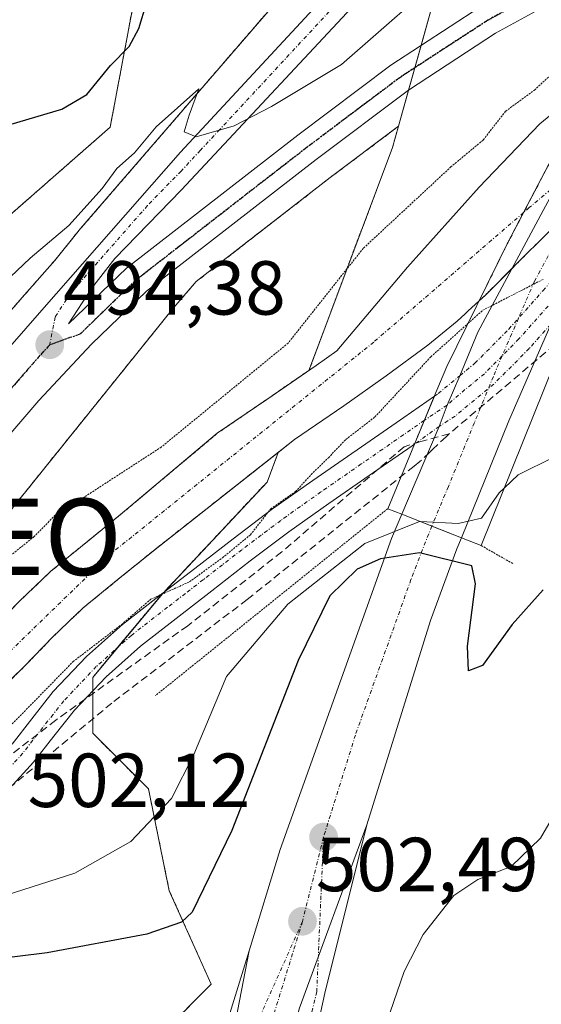
# Model space of a CAD drawing. Units: metres. Extents: x 610488 to 613926, y 4752455 to 4754824.
# Drawn here: x 612851 to 612919, y 4753027 to 4753156 of the extents above; entities that cross this region are included whole.
import ezdxf
from ezdxf.enums import TextEntityAlignment as Align

# ---------------------------------------------------------------- set-up
doc = ezdxf.new("R2010")
doc.units = ezdxf.units.M
doc.header["$MEASUREMENT"] = 0
for name, pattern in [('TRAZO_Y_PUNTO', [1, 0.5, -0.25, 0, -0.25]), ('TRAZOS', [0.75, 0.5, -0.25]), ('TRAZOS2', [0.375, 0.25, -0.125]), ('TRAZOSX2', [1.5, 1, -0.5])]:
    doc.linetypes.add(name, pattern=pattern)
doc.layers.get('0').update_dxf_attribs({"lineweight": 5})
for name, color, linetype, lineweight in [('Arbolado forestal', 92, 'TRAZOS', 0), ('Arbolado forestal CxS', 92, 'Continuous', 0), ('Carretera de calzada única', 19, 'Continuous', 13), ('Carretera de calzada única Cxs', 19, 'Continuous', 13), ('Carretera de calzada única eje', 19, 'TRAZO_Y_PUNTO', 0), ('Carátula', 7, 'Continuous', 5), ('Conducción de agua lineal', 5, 'TRAZOSX2', 0), ('Corriente natural Cxs', 5, 'Continuous', 13), ('Corriente natural eje', 5, 'TRAZO_Y_PUNTO', 0), ('Corriente natural eje oculto', 252, 'TRAZO_Y_PUNTO', 0), ('Corriente natural oculto Cxs', 252, 'Continuous', 13), ('Corriente natural superficial', 5, 'Continuous', 13), ('Corriente natural superficial oculto', 252, 'TRAZO_Y_PUNTO', 13), ('Curva de nivel maestra', 36, 'Continuous', 30), ('Curva de nivel normal', 36, 'Continuous', 0), ('Curva de nivel normal depresión', 36, 'TRAZOS2', 0), ('Núcleo urbano', 19, 'Continuous', 0), ('Núcleo urbano CxS', 19, 'Continuous', 0), ('Pista no pavimentada', 254, 'Continuous', 13), ('Pista no pavimentada Cxs', 254, 'Continuous', 0), ('Pista no pavimentada oculto', 19, 'TRAZO_Y_PUNTO', 0), ('Pista no pavimentada oculto Cxs', 252, 'TRAZO_Y_PUNTO', 0), ('Pista pavimentada eje', 135, 'TRAZO_Y_PUNTO', 0), ('Puente', 1, 'Continuous', 0), ('Puente Cxs', 1, 'Continuous', 13), ('Puente esquema', 1, 'TRAZOS2', 0), ('Punto de cota en terreno', 7, 'Continuous', 0), ('Punto geodésico', 7, 'Continuous', 0), ('Ruta', 19, 'TRAZOS2', 30), ('Rótulo de punto de cota en terreno', 19, 'Continuous', 0), ('Suelo desnudo', 252, 'Continuous', 0), ('Suelo desnudo CxS', 43, 'Continuous', 0)]:
    doc.layers.add(name, color=color, linetype=linetype, lineweight=lineweight)
doc.styles.add('Arial', font='txt', dxfattribs={"height": 0.2})

# ---------------------------------------------------------------- blocks, each defined once
blk = doc.blocks.new('*U151')
at = {"layer": 'Núcleo urbano CxS', "color": 19, "linetype": 'Continuous', "lineweight": 0}
for points in [[(612923.26, 4753146.34, 488.6), (612918.73, 4753142.65, 488.31), (612910.79, 4753134.32, 488.34), (612901.4, 4753123.87, 488.12), (612892.14, 4753112.9, 487.99), (612889.41, 4753110.98, 488.39), (612888.48, 4753110.34, 488.46), (612891.21, 4753117.63, 489.25), (612899.43, 4753139.54, 493.37), (612900.21, 4753142.31, 493.77), (612904.41, 4753157.29, 493.61), (612904.51, 4753157.63, 493.6), (612908.35, 4753162.08, 493.52), (612947.45, 4753197.76, 496.67)], [(612869.29, 4753023.56, 505.72), (612875.68, 4753029.96, 502.94), (612870.19, 4753042.19, 497.91), (612867.46, 4753055.53, 493.28), (612860.16, 4753062.83, 490.38), (612860.16, 4753070.14, 490.18), (612869.29, 4753081.1, 489.45), (612882.99, 4753095.71, 488.6), (612884.45, 4753099.6, 487.79), (612886.58, 4753101.28, 487.83), (612893.06, 4753105.72, 488.42), (612898.6, 4753109.61, 488.57), (612904.06, 4753113.63, 488.96), (612907.9, 4753116.79, 489.27), (612908.95, 4753117.76, 489.29), (612909.29, 4753118.08, 489.31), (612910.78, 4753119.46, 489.44), (612911.55, 4753120.17, 489.47), (612915.69, 4753124.29, 489.02), (612919.81, 4753128.41, 489.03)]]:
    blk.add_polyline3d(points, dxfattribs=at)
blk = doc.blocks.new('*U157')
at = {"layer": 'Arbolado forestal CxS', "color": 92, "linetype": 'Continuous', "lineweight": 0}
blk.add_polyline3d([(612826.81, 4753061.36, 488.03), (612822.9, 4753059.11, 490.81), (612831.59, 4753069.9, 488.73), (612870.77, 4753118.56, 493.79), (612873.71, 4753121.97, 493.95), (612891.26, 4753135.59, 494.02), (612900.21, 4753142.31, 493.77), (612899.43, 4753139.54, 493.37), (612891.21, 4753117.63, 489.25), (612888.48, 4753110.34, 488.46), (612882.96, 4753106.55, 488.53), (612876.48, 4753102.1, 488.48), (612864.08, 4753091.69, 487.81), (612859.48, 4753087.95, 487.83), (612854.68, 4753084.04, 487.84), (612850.43, 4753079.99, 487.77), (612846.61, 4753076.02, 487.62), (612843.59, 4753073.11, 487.59), (612840.59, 4753070.46, 487.63), (612836.29, 4753067.38, 487.49), (612831.56, 4753064.37, 487.44), (612826.81, 4753061.36, 488.03)], close=True, dxfattribs=at)
blk.add_polyline3d([(612847.92, 4753068.41, 488.02), (612851.14, 4753071.5, 488.14), (612854.95, 4753075.46, 488.61), (612858.91, 4753079.24, 488.61), (612863.51, 4753082.99, 487.89), (612868.11, 4753086.73, 487.87), (612884.45, 4753099.6, 487.79), (612882.99, 4753095.71, 488.6), (612869.29, 4753081.1, 489.45), (612860.16, 4753070.14, 490.18), (612860.16, 4753062.83, 490.38), (612867.46, 4753055.53, 493.28), (612870.19, 4753042.19, 497.91), (612875.68, 4753029.96, 502.94), (612869.29, 4753023.56, 505.72)], dxfattribs=at)
blk = doc.blocks.new('*U213')
at = {"layer": 'Curva de nivel normal', "color": 36, "linetype": 'Continuous', "lineweight": 0}
blk.add_polyline3d([(612922.06, 4753054.62, 505), (612918.82, 4753049.08, 505), (612914.96, 4753045.36, 505), (612910.62, 4753043.68, 505), (612907.48, 4753041.58, 505), (612903.45, 4753036.46, 505), (612900.96, 4753031.62, 505), (612893.6, 4753010.17, 505)], dxfattribs=at)
blk = doc.blocks.new('5PATER')
at = {"layer": 'Carátula', "linetype": 'Continuous', "lineweight": 5}
h = blk.add_hatch(color=250, dxfattribs=at)
edge = h.paths.add_edge_path()
edge.add_ellipse((0, 0.01), major_axis=(-1.33, -1.34), ratio=0.999422, start_angle=0, end_angle=360)
blk = doc.blocks.new('5PGEO')
blk.add_text('5PGEO', height=10).set_placement((0, 0), align=Align.MIDDLE_CENTER)

msp = doc.modelspace()

# ---------------------------------------------------------------- linework, layer by layer
at = {"layer": 'Arbolado forestal', "color": 92, "linetype": 'TRAZOS', "lineweight": 0}
for points in [[(612762.63, 4753053.78, 494.37), (612780.94, 4753082.62, 499.82), (612787.19, 4753107.58, 511.17), (612794.18, 4753116.19, 512.11), (612806.2, 4753131.01, 512.78), (612848.2, 4753129.71, 496.73), (612862.45, 4753142.2, 497.8), (612866.29, 4753162.64, 501.29), (612847.23, 4753183.68, 509.59), (612815.99, 4753208.17, 525.13), (612798.63, 4753236.24, 540.11), (612807.6, 4753276.53, 548.11), (612821.06, 4753315.68, 553.28)], [(612762.63, 4753053.78, 494.37), (612780.94, 4753082.62, 499.82), (612787.19, 4753107.58, 511.17), (612794.18, 4753116.19, 512.11), (612806.2, 4753131.01, 512.78), (612848.2, 4753129.71, 496.73), (612862.45, 4753142.2, 497.8), (612866.29, 4753162.64, 501.29), (612847.23, 4753183.68, 509.59), (612815.99, 4753208.17, 525.13), (612798.63, 4753236.24, 540.11), (612807.6, 4753276.53, 548.11), (612821.06, 4753315.68, 553.28)], [(612896.55, 4753172.9, 497.35), (612858.57, 4753128.92, 495.08), (612858.39, 4753128.71, 495.07), (612855.2, 4753124.74, 494.75), (612851.22, 4753120.22, 494.37), (612837.43, 4753104.44, 493.98), (612837.41, 4753104.42, 493.98), (612835.45, 4753102.17, 493.92), (612835.38, 4753102.08, 493.92), (612815.43, 4753076.84, 493.74), (612815.31, 4753076.68, 493.75), (612808.4, 4753066.63, 493.78), (612808.32, 4753066.52, 493.77), (612805.49, 4753063, 493.57), (612805.37, 4753062.85, 493.56), (612805.19, 4753062.59, 493.56), (612805.07, 4753062.42, 493.55), (612804.79, 4753061.98, 493.54), (612804.69, 4753061.8, 493.54), (612800.62, 4753054.31, 493.44), (612798.08, 4753049.61, 493.27)], [(612822.9, 4753059.11, 490.81), (612831.59, 4753069.9, 488.73), (612870.77, 4753118.56, 493.79), (612873.71, 4753121.97, 493.95), (612891.26, 4753135.59, 494.02), (612900.21, 4753142.31, 493.77)], [(612900.21, 4753142.31, 493.77), (612899.43, 4753139.54, 493.37), (612891.21, 4753117.63, 489.25), (612888.48, 4753110.34, 488.46)], [(612888.48, 4753110.34, 488.46), (612882.96, 4753106.55, 488.53), (612876.48, 4753102.1, 488.48), (612864.08, 4753091.69, 487.81), (612859.48, 4753087.95, 487.83), (612854.68, 4753084.04, 487.84), (612850.43, 4753079.99, 487.77), (612846.61, 4753076.02, 487.62), (612843.59, 4753073.11, 487.59), (612840.59, 4753070.46, 487.63), (612836.29, 4753067.38, 487.49), (612831.56, 4753064.37, 487.44), (612826.81, 4753061.36, 488.03), (612822.9, 4753059.11, 490.81)], [(612815.99, 4753049.08, 490.69), (612816.13, 4753049.13, 490.64), (612816.17, 4753049.15, 490.63), (612820.69, 4753050.92, 487.83), (612825.12, 4753053.01, 487.3), (612830.12, 4753055.89, 487.59), (612834.99, 4753058.97, 487.46), (612839.88, 4753062.08, 487.73), (612844.58, 4753065.45, 488.18), (612847.92, 4753068.41, 488.02), (612851.14, 4753071.5, 488.14), (612854.95, 4753075.46, 488.61), (612858.91, 4753079.24, 488.61), (612863.51, 4753082.99, 487.89), (612868.11, 4753086.73, 487.87), (612884.45, 4753099.6, 487.79)], [(612869.29, 4753023.56, 505.72), (612875.68, 4753029.96, 502.94), (612870.19, 4753042.19, 497.91), (612867.46, 4753055.53, 493.28), (612860.16, 4753062.83, 490.38), (612860.16, 4753068.38, 490.25), (612860.16, 4753070.14, 490.18), (612863.37, 4753073.99, 490.21), (612869.29, 4753081.1, 489.45), (612869.42, 4753081.23, 489.43), (612882.99, 4753095.71, 488.6), (612884.45, 4753099.6, 487.79)]]:
    msp.add_polyline3d(points, dxfattribs=at)
at = {"layer": 'Arbolado forestal CxS', "color": 92, "linetype": 'Continuous', "lineweight": 0}
for points in [[(612798.63, 4753236.24, 540.11), (612815.99, 4753208.17, 525.13), (612847.23, 4753183.68, 509.59), (612866.29, 4753162.64, 501.29), (612862.45, 4753142.2, 497.8), (612848.2, 4753129.71, 496.73), (612806.2, 4753131.01, 512.78), (612794.18, 4753116.19, 512.11), (612787.2, 4753107.58, 511.17), (612780.94, 4753082.62, 499.82), (612762.63, 4753053.78, 494.37), (612756.46, 4753060.03, 496.89), (612750.45, 4753074.03, 502.55), (612749.77, 4753084.58, 508.32), (612750.23, 4753117.65, 521.61), (612749.61, 4753120.15, 522.21), (612745.07, 4753136.68, 526.6), (612743.31, 4753143.09, 528.66), (612739.72, 4753152.66, 533.27), (612730.79, 4753156.5, 535.88), (612717.55, 4753157.36, 536.4)], [(612787.2, 4753107.58, 511.17), (612794.18, 4753116.19, 512.11), (612806.2, 4753131.01, 512.78), (612848.2, 4753129.71, 496.73), (612862.45, 4753142.2, 497.8), (612866.29, 4753162.64, 501.29), (612847.23, 4753183.68, 509.59), (612815.99, 4753208.17, 525.13), (612798.63, 4753236.24, 540.11)], [(612896.55, 4753172.9, 497.35), (612858.57, 4753128.92, 495.08), (612858.39, 4753128.7, 495.07), (612855.2, 4753124.74, 494.75), (612851.22, 4753120.22, 494.37), (612837.43, 4753104.44, 493.98)]]:
    msp.add_polyline3d(points, dxfattribs=at)
at = {"layer": 'Carretera de calzada única', "color": 19, "linetype": 'Continuous', "lineweight": 13}
for points in [[(612839.69, 4753102.47, 494.13), (612853.48, 4753118.24, 494.38), (612871.66, 4753138.92, 494.9), (612900.32, 4753169.84, 495.83), (612913.26, 4753182.68, 496.03), (612924.1, 4753193.02, 496.24), (612945.33, 4753212.34, 497.02), (612954.69, 4753220.41, 497.49), (612970.17, 4753233.06, 498.15), (613009.83, 4753263.93, 498.8), (613042.82, 4753288.14, 499.43), (613056.35, 4753297.99, 499.65)], [(613025.66, 4753271.07, 498.98), (612991, 4753245.26, 498.4), (612979.19, 4753236, 498.04), (612971.17, 4753229.29, 497.81), (612955.78, 4753216.56, 497.29), (612932.39, 4753195.47, 496.47), (612915.35, 4753179.58, 496), (612897.14, 4753161.18, 495.43), (612871.8, 4753133.97, 494.73), (612863.05, 4753124.99, 494.58), (612860, 4753121.05, 494.51), (612857, 4753116.43, 494.43), (612864.57, 4753123.74, 494.55), (612887.01, 4753141.15, 494.8), (612899.21, 4753150.32, 494.11), (612910.87, 4753157.92, 492.37), (612919.78, 4753162.85, 491.38), (612926.1, 4753165.67, 490.95), (612932.8, 4753168.5, 490.64), (612936.28, 4753169.58, 490.51), (612938.01, 4753169.89, 490.47)], [(612935.12, 4753165.04, 490.44), (612934.19, 4753164.74, 490.46), (612927.69, 4753162, 490.71), (612921.57, 4753159.27, 491.14), (612912.94, 4753154.49, 492.18), (612901.51, 4753147.04, 493.81), (612889.44, 4753137.97, 494.59), (612867.19, 4753120.71, 494.36), (612859.98, 4753113.76, 494.21), (612853.1, 4753106.42, 494), (612847.28, 4753099.66, 493.97), (612845.48, 4753097.38, 493.94)], [(612908.24, 4753109.64, 490.4), (612910.6, 4753115.36, 489.99), (612920.42, 4753133.64, 488.66), (612930.67, 4753152.56, 489.96), (612939, 4753166.01, 490.34)], [(612920.15, 4753116.37, 490.54), (612914.69, 4753103.72, 491.95)], [(612905.56, 4753103.01, 490.61), (612906.58, 4753105.8, 490.47), (612908.24, 4753109.64, 490.4)], [(612900.64, 4753091.51, 494.23), (612905.56, 4753103.01, 490.61)], [(612914.69, 4753103.72, 491.95), (612908.46, 4753088.42, 497.56)], [(612880.64, 4753034.33, 502.78), (612884.73, 4753047.59, 502.12), (612899.3, 4753088.34, 497.03), (612900.64, 4753091.51, 494.23)], [(612900.64, 4753091.51, 494.23), (612904.57, 4753089.96, 497.02), (612908.46, 4753088.42, 497.56)], [(612900.64, 4753091.51, 494.23), (612904.57, 4753089.96, 497.02), (612908.46, 4753088.42, 497.56)], [(612908.46, 4753088.42, 497.56), (612907.87, 4753086.97, 498.63), (612904.42, 4753077.59, 500.78), (612896.07, 4753050.84, 501.76)], [(612873.12, 4752934.13, 505.75), (612875.19, 4752957.47, 505), (612877.35, 4752976.66, 504.39), (612882.19, 4753003.75, 503.45), (612887.21, 4753026.71, 502.68), (612896.07, 4753050.84, 501.76)], [(612873.12, 4752934.13, 505.75), (612875.19, 4752957.47, 505), (612877.35, 4752976.66, 504.39), (612882.19, 4753003.75, 503.45), (612887.21, 4753026.71, 502.68), (612896.07, 4753050.84, 501.76)], [(612896.07, 4753050.84, 501.76), (612890.55, 4753028.8, 502.41), (612886.23, 4753008.97, 503.12)], [(612889.64, 4752710.26, 504.76), (612891.35, 4752712.75, 504.96), (612891.92, 4752716.8, 504.98), (612891.78, 4752722.24, 504.95), (612891.26, 4752724.96, 504.85), (612888.73, 4752733.34, 504.74), (612878.57, 4752762.5, 505.1), (612874.55, 4752776.93, 505.87), (612867.03, 4752808.13, 508.07), (612865.14, 4752818.56, 508.47), (612863.48, 4752830.94, 508.97), (612862.17, 4752842.33, 509.06), (612861.35, 4752850.41, 508.97), (612860.78, 4752859.73, 508.88), (612860.32, 4752872.21, 508.72), (612859.71, 4752900.02, 507.63), (612859.98, 4752909.09, 507.39), (612861.76, 4752936.29, 506.27), (612865.67, 4752973.05, 505.26), (612866.71, 4752980.47, 504.84), (612868.01, 4752987.85, 504.52), (612870.48, 4752999.88, 504.32), (612873.57, 4753011.42, 503.83), (612880.64, 4753034.33, 502.78)], [(612880.64, 4753034.33, 502.78), (612872.5, 4752992.09, 504.26), (612867.3, 4752957.47, 505.44)], [(612880.64, 4753034.33, 502.78), (612872.5, 4752992.09, 504.26), (612867.3, 4752957.47, 505.44)]]:
    msp.add_polyline3d(points, dxfattribs=at)
at = {"layer": 'Carretera de calzada única Cxs', "color": 19, "linetype": 'Continuous', "lineweight": 13}
for points in [[(612932.39, 4753195.47, 496.47), (612915.35, 4753179.58, 496), (612897.14, 4753161.18, 495.43), (612871.8, 4753133.97, 494.73), (612863.05, 4753124.99, 494.58), (612860, 4753121.05, 494.51), (612857, 4753116.43, 494.43), (612864.57, 4753123.74, 494.55), (612887.01, 4753141.15, 494.8), (612899.21, 4753150.32, 494.11), (612910.87, 4753157.92, 492.37), (612919.78, 4753162.85, 491.38)], [(612921.57, 4753159.27, 491.14), (612912.94, 4753154.49, 492.18), (612901.51, 4753147.04, 493.81), (612889.44, 4753137.97, 494.59), (612867.19, 4753120.71, 494.36), (612859.98, 4753113.76, 494.21), (612853.1, 4753106.42, 494), (612847.28, 4753099.66, 493.97), (612845.48, 4753097.38, 493.94), (612842.53, 4753099.98, 494.19), (612839.69, 4753102.47, 494.13), (612853.48, 4753118.24, 494.38), (612871.66, 4753138.92, 494.9), (612900.32, 4753169.84, 495.83), (612913.26, 4753182.68, 496.03), (612924.1, 4753193.02, 496.24)], [(612872.5, 4752992.09, 504.26), (612880.64, 4753034.33, 502.78), (612884.73, 4753047.59, 502.12), (612899.3, 4753088.34, 497.03), (612900.64, 4753091.51, 494.23), (612908.46, 4753088.42, 497.56), (612908.46, 4753088.42, 497.56), (612907.87, 4753086.97, 498.63), (612904.42, 4753077.59, 500.78), (612896.07, 4753050.84, 501.76), (612887.21, 4753026.71, 502.68)], [(612887.21, 4753026.71, 502.68), (612896.07, 4753050.84, 501.76), (612890.55, 4753028.8, 502.41), (612886.23, 4753008.97, 503.12)], [(612873.57, 4753011.42, 503.83), (612880.64, 4753034.33, 502.78), (612872.5, 4752992.09, 504.26)]]:
    msp.add_polyline3d(points, dxfattribs=at)
msp.add_polyline3d([(612914.69, 4753103.72, 491.95), (612908.46, 4753088.42, 497.56), (612900.64, 4753091.51, 494.23), (612905.56, 4753103.01, 490.61), (612906.58, 4753105.8, 490.47), (612908.24, 4753109.64, 490.4), (612910.6, 4753115.36, 489.99), (612920.42, 4753133.64, 488.66), (612930.67, 4753152.56, 489.96), (612939, 4753166.01, 490.34), (612941.8, 4753170.56, 490.46), (612944.37, 4753174.68, 491.03), (612948.6, 4753180.96, 495.14), (612953.3, 4753175.89, 494.19), (612950.41, 4753171.6, 491.28), (612950.03, 4753171.02, 491.13), (612947.75, 4753167.32, 490.48), (612936.5, 4753149.13, 489.77), (612930.01, 4753137.57, 490.12), (612925.46, 4753128.68, 490.13), (612924.76, 4753127.06, 490.09), (612922.74, 4753122.19, 490.21), (612920.15, 4753116.37, 490.54), (612914.69, 4753103.72, 491.95)], close=True, dxfattribs=at)
at = {"layer": 'Carretera de calzada única eje', "color": 19, "linetype": 'TRAZO_Y_PUNTO', "lineweight": 0}
for points in [[(612923.98, 4753190.27, 496.25), (612918.57, 4753185.1, 496.11), (612914.3, 4753181.13, 496.03), (612909.76, 4753176.52, 495.9), (612903.28, 4753170.1, 495.73), (612898.73, 4753165.51, 495.59), (612891.14, 4753157.34, 495.35), (612876.8, 4753141.89, 494.98), (612874.26, 4753139.17, 494.89), (612871.73, 4753136.43, 494.82), (612867.35, 4753131.94, 494.73), (612858.26, 4753121.6, 494.53), (612856.73, 4753119.64, 494.51), (612855.23, 4753117.33, 494.43), (612854.53, 4753113.69, 494.38)], [(612950.94, 4753178.43, 496.93), (612949.51, 4753176.29, 493.76), (612947.3, 4753173, 491.18), (612946.04, 4753171.08, 490.79), (612944.65, 4753168.72, 490.5), (612943.36, 4753166.72, 490.36), (612941.3, 4753163.3, 490.02), (612935.67, 4753154.21, 489.59), (612933.58, 4753150.84, 489.72), (612930.35, 4753145.06, 489.43), (612925.21, 4753135.59, 489.33), (612922.94, 4753131.16, 489.32), (612918.03, 4753122.01, 489.64), (612915.94, 4753117.18, 490.2), (612913.79, 4753112.23, 490.62), (612912.64, 4753109.54, 490.82), (612910.16, 4753103.5, 491.44), (612906.75, 4753095.13, 493.48), (612904.57, 4753089.96, 497.02)], [(612936.62, 4753167.65, 490.48), (612933.5, 4753166.61, 490.55), (612930.14, 4753165.19, 490.65), (612926.89, 4753163.83, 490.84), (612923.82, 4753162.47, 491.06), (612920.67, 4753161.07, 491.28), (612916.23, 4753158.59, 491.68), (612911.91, 4753156.19, 492.28), (612906.07, 4753152.4, 493.12), (612900.37, 4753148.68, 493.95), (612888.23, 4753139.56, 494.73), (612879.83, 4753133.05, 494.58), (612877.01, 4753130.85, 494.56), (612871.44, 4753126.54, 494.52), (612865.89, 4753122.22, 494.48), (612863.98, 4753120.4, 494.44), (612860.39, 4753116.93, 494.37), (612858.48, 4753115.09, 494.34), (612854.53, 4753113.69, 494.38)], [(612854.53, 4753113.69, 494.38), (612853.28, 4753112.33, 494.32), (612845.42, 4753103.32, 494.23), (612842.53, 4753099.98, 494.19)], [(612904.57, 4753089.96, 497.02), (612901.85, 4753082.96, 500.98), (612894.57, 4753062.59, 501.64), (612890.39, 4753049.21, 502.11)], [(612890.39, 4753049.21, 502.11), (612889.51, 4753028.97, 502.48), (612885.23, 4753011.71, 503.13)], [(612890.39, 4753049.21, 502.11), (612887.64, 4753038.18, 502.52)], [(612887.64, 4753038.18, 502.52), (612873.94, 4753007.59, 503.83)], [(612887.64, 4753038.18, 502.52), (612882.07, 4753020.1, 503.13)]]:
    msp.add_polyline3d(points, dxfattribs=at)
at = {"layer": 'Conducción de agua lineal', "color": 5, "linetype": 'TRAZOSX2', "lineweight": 0}
for points in [[(613025.97, 4753212.44, 492.17), (613002.19, 4753182.82, 491.01), (612999.95, 4753180.03, 490.78), (612976.36, 4753155.37, 490.89), (612942.42, 4753132.09, 491.36), (612906.87, 4753102.05, 490.98)], [(612906.87, 4753102.05, 490.98), (612903.12, 4753101.03, 490.62), (612901.56, 4753100.53, 490.41), (612900.95, 4753100.33, 490.37)], [(612906.87, 4753102.05, 490.98), (612906.46, 4753101.66, 490.96), (612904.72, 4753100.02, 491), (612904.31, 4753099.63, 490.97), (612903.03, 4753098.42, 490.84)], [(612900.95, 4753100.33, 490.37), (612884.95, 4753086.58, 490.51), (612872.62, 4753076.91, 490.46), (612855.33, 4753064.55, 490.22), (612840.12, 4753052.8, 490.01), (612822.76, 4753040.08, 491.5), (612802.25, 4753028, 492.52)], [(612903.03, 4753098.42, 490.84), (612902.27, 4753097.81, 490.88), (612880.4, 4753080.35, 490.64), (612862.67, 4753066.77, 490.39), (612845.53, 4753052.61, 490.53), (612837.02, 4753046.78, 491.22), (612823.66, 4753037.78, 492.79), (612818.48, 4753035.34, 492.45), (612809.37, 4753029.56, 492.2), (612802.92, 4753025.67, 492.4)]]:
    msp.add_polyline3d(points, dxfattribs=at)
at = {"layer": 'Corriente natural Cxs', "color": 5, "linetype": 'Continuous', "lineweight": 13}
for points in [[(612925.62, 4753148.27, 488.67), (612916.61, 4753131.02, 488.42), (612914.46, 4753126.9, 488.59), (612910.78, 4753119.46, 489.44), (612910.78, 4753119.46, 489.44), (612909.29, 4753118.08, 489.31), (612908.95, 4753117.76, 489.29), (612907.9, 4753116.79, 489.27), (612904.06, 4753113.63, 488.96), (612898.6, 4753109.61, 488.57), (612893.06, 4753105.72, 488.42), (612886.58, 4753101.28, 487.83), (612868.11, 4753086.73, 487.87), (612863.51, 4753082.99, 487.89), (612858.91, 4753079.24, 488.61), (612854.95, 4753075.46, 488.61), (612851.14, 4753071.5, 488.14), (612847.92, 4753068.41, 488.02)], [(612850.43, 4753079.99, 487.77), (612854.68, 4753084.04, 487.84), (612859.48, 4753087.95, 487.83), (612864.08, 4753091.69, 487.81), (612876.48, 4753102.1, 488.48), (612882.96, 4753106.55, 488.53), (612889.41, 4753110.98, 488.39), (612892.14, 4753112.9, 487.99), (612901.4, 4753123.87, 488.12), (612910.79, 4753134.32, 488.34), (612918.73, 4753142.65, 488.31), (612923.26, 4753146.34, 488.6)]]:
    msp.add_polyline3d(points, dxfattribs=at)
at = {"layer": 'Corriente natural eje', "color": 5, "linetype": 'TRAZO_Y_PUNTO', "lineweight": 0}
msp.add_polyline3d([(612916.61, 4753131.02, 488.42), (612896.97, 4753114.05, 487.93), (612862.28, 4753086.12, 487.6), (612841.59, 4753066.03, 487.54), (612819.14, 4753053.73, 490.01)], dxfattribs=at)
at = {"layer": 'Corriente natural eje oculto', "color": 252, "linetype": 'TRAZO_Y_PUNTO', "lineweight": 0}
msp.add_polyline3d([(612939.21, 4753148.88, 489.61), (612935.26, 4753146.8, 489.96), (612917.35, 4753131.66, 488.48), (612916.61, 4753131.02, 488.42)], dxfattribs=at)
at = {"layer": 'Corriente natural oculto Cxs', "color": 252, "linetype": 'Continuous', "lineweight": 13}
msp.add_polyline3d([(612935.21, 4753141.63, 490.5), (612932.09, 4753139.36, 490.35), (612931.1, 4753138.64, 490.3), (612925.34, 4753133.64, 489.58), (612919.81, 4753128.41, 489.03), (612915.69, 4753124.29, 489.02), (612911.55, 4753120.17, 489.47), (612910.78, 4753119.46, 489.44), (612914.46, 4753126.9, 488.59), (612916.61, 4753131.02, 488.42), (612925.62, 4753148.27, 488.67), (612931.02, 4753150.38, 489.68), (612942.75, 4753154.96, 488.59), (612939.21, 4753148.88, 489.61), (612936.41, 4753144.09, 490.48), (612935.21, 4753141.63, 490.5)], close=True, dxfattribs=at)
at = {"layer": 'Corriente natural superficial', "color": 5, "linetype": 'Continuous', "lineweight": 13}
for points in [[(612822.46, 4753058.85, 491.09), (612826.81, 4753061.36, 488.03), (612831.56, 4753064.37, 487.44), (612836.29, 4753067.38, 487.49), (612840.59, 4753070.46, 487.63), (612843.59, 4753073.11, 487.59), (612846.61, 4753076.02, 487.62), (612850.43, 4753079.99, 487.77), (612854.68, 4753084.04, 487.84), (612859.48, 4753087.95, 487.83), (612864.08, 4753091.69, 487.81), (612876.48, 4753102.1, 488.48), (612882.96, 4753106.55, 488.53), (612889.41, 4753110.98, 488.39), (612892.14, 4753112.9, 487.99), (612901.4, 4753123.87, 488.12), (612910.79, 4753134.32, 488.34), (612918.73, 4753142.65, 488.31), (612923.26, 4753146.34, 488.6), (612923.32, 4753146.4, 488.61), (612925.62, 4753148.27, 488.67)], [(612925.62, 4753148.27, 488.67), (612916.61, 4753131.02, 488.42), (612914.46, 4753126.9, 488.59), (612910.78, 4753119.46, 489.44)], [(612910.78, 4753119.46, 489.44), (612909.29, 4753118.08, 489.31), (612908.95, 4753117.76, 489.29), (612907.9, 4753116.79, 489.27), (612904.06, 4753113.63, 488.96), (612898.6, 4753109.61, 488.57), (612893.06, 4753105.72, 488.42), (612886.58, 4753101.28, 487.83), (612868.11, 4753086.73, 487.87), (612863.51, 4753082.99, 487.89), (612858.91, 4753079.24, 488.61), (612854.95, 4753075.46, 488.61), (612851.14, 4753071.5, 488.14), (612847.92, 4753068.41, 488.02), (612844.58, 4753065.45, 488.18), (612839.88, 4753062.08, 487.73), (612834.99, 4753058.97, 487.46), (612830.12, 4753055.89, 487.59), (612825.12, 4753053.01, 487.3), (612820.69, 4753050.92, 487.83), (612816.17, 4753049.15, 490.63)]]:
    msp.add_polyline3d(points, dxfattribs=at)
at = {"layer": 'Corriente natural superficial oculto', "color": 252, "linetype": 'TRAZO_Y_PUNTO', "lineweight": 13}
for points in [[(612925.62, 4753148.27, 488.67), (612916.61, 4753131.02, 488.42), (612914.46, 4753126.9, 488.59), (612910.78, 4753119.46, 489.44)], [(612935.21, 4753141.63, 490.5), (612932.09, 4753139.36, 490.35), (612931.1, 4753138.64, 490.3), (612925.34, 4753133.64, 489.58), (612919.81, 4753128.41, 489.03), (612915.69, 4753124.29, 489.02), (612911.55, 4753120.17, 489.47), (612910.78, 4753119.46, 489.44)]]:
    msp.add_polyline3d(points, dxfattribs=at)
at = {"layer": 'Curva de nivel maestra', "color": 36, "linetype": 'Continuous', "lineweight": 30}
for points in [[(612783.9, 4753084.46, 500), (612789.45, 4753087.47, 500), (612795.54, 4753091.62, 500), (612802.15, 4753095.54, 500), (612808.94, 4753101.65, 500), (612816.02, 4753109.8, 500), (612826.37, 4753122.92, 500), (612834.02, 4753130.79, 500), (612839.04, 4753136.48, 500), (612843.48, 4753139.91, 500), (612849.47, 4753142.59, 500), (612856.1, 4753144.56, 500), (612859.39, 4753146.49, 500), (612862.5, 4753150.29, 500), (612864.92, 4753152.77, 500), (612866.21, 4753155.1, 500), (612867.21, 4753158.44, 500)], [(612919.18, 4753081.6, 500), (612915.09, 4753077.08, 500), (612911.22, 4753071.69, 500), (612909.38, 4753071, 500), (612909.26, 4753074.22, 500), (612910.3, 4753082.4, 500), (612909.82, 4753084.76, 500), (612902.95, 4753086.44, 500), (612897.85, 4753085.68, 500), (612894.78, 4753084.33, 500), (612891.23, 4753080.8, 500), (612887.06, 4753072.37, 500), (612878.39, 4753050.1, 500), (612873.18, 4753039.39, 500), (612871.81, 4753038.1, 500), (612867.27, 4753036.51, 500), (612854.18, 4753034.06, 500), (612843.54, 4753032.74, 500), (612836.38, 4753031.09, 500), (612833.25, 4753028.78, 500), (612831.8, 4753024.99, 500)]]:
    msp.add_polyline3d(points, dxfattribs=at)
at = {"layer": 'Curva de nivel normal', "color": 36, "linetype": 'Continuous', "lineweight": 0}
for points in [[(612907.66, 4753163.44, 495), (612892.76, 4753150.41, 495), (612883.6, 4753144.9, 495), (612878.7, 4753142.39, 495), (612873.72, 4753140.93, 495), (612872.12, 4753141.58, 495), (612872.79, 4753143.75, 495), (612874.04, 4753147.23, 495), (612868.46, 4753142.23, 495), (612865.63, 4753138.84, 495), (612863.33, 4753136.77, 495), (612861.39, 4753134.16, 495), (612857.01, 4753129.34, 495), (612851.98, 4753125.04, 495), (612848.52, 4753121.75, 495)], [(612914.1, 4753094.95, 495), (612915.88, 4753096.65, 495), (612920.66, 4753099.04, 495)], [(612903.09, 4753090.54, 495), (612908.02, 4753090.27, 495), (612911.1, 4753090.97, 495), (612913.4, 4753094.29, 495), (612914.1, 4753094.95, 495)], [(612817.3, 4753026.77, 495), (612820.26, 4753031.24, 495), (612827.1, 4753036.92, 495), (612834.15, 4753039.74, 495), (612839.4, 4753039.9, 495), (612846.48, 4753040.88, 495), (612857.82, 4753044.5, 495), (612865.15, 4753048.65, 495), (612870.47, 4753054.27, 495), (612873.41, 4753060.05, 495), (612877.69, 4753070.25, 495), (612885.7, 4753079.72, 495), (612895.8, 4753087.65, 495), (612902.95, 4753090.55, 495), (612903.09, 4753090.54, 495)]]:
    msp.add_polyline3d(points, dxfattribs=at)
at = {"layer": 'Curva de nivel normal depresión', "color": 36, "linetype": 'TRAZOS2', "lineweight": 0}
for points in [[(612921.48, 4753150.3, 490), (612918.09, 4753147.1, 490), (612914.24, 4753144.28, 490), (612911.29, 4753140.5, 490), (612907.09, 4753137, 490), (612895.59, 4753126.32, 490), (612885.76, 4753113.92, 490), (612869.14, 4753100.3, 490), (612858.58, 4753093.44, 490), (612855.23, 4753091.38, 490), (612852.49, 4753088.59, 490), (612848.27, 4753085.18, 490)], [(612846.19, 4753060.55, 490), (612857.59, 4753072.2, 490), (612863.91, 4753077.04, 490), (612867.76, 4753080.36, 490), (612872.84, 4753082.66, 490), (612877.15, 4753085.79, 490), (612880.82, 4753088.81, 490), (612883.48, 4753092.22, 490), (612886.73, 4753094.47, 490), (612888.78, 4753096.7, 490), (612891.03, 4753098.9, 490), (612893.32, 4753101.3, 490), (612897.12, 4753104.24, 490), (612904.46, 4753112.13, 490), (612909.3, 4753116.47, 490), (612909.31, 4753116.48, 490), (612909.31, 4753116.48, 490), (612909.31, 4753116.48, 490), (612911.25, 4753118.22, 490), (612919.15, 4753122.26, 490)]]:
    msp.add_polyline3d(points, dxfattribs=at)
at = {"layer": 'Núcleo urbano', "color": 19, "linetype": 'Continuous', "lineweight": 0}
for points in [[(612900.21, 4753142.31, 493.77), (612901.54, 4753147.06, 493.8), (612902.36, 4753149.98, 493.65), (612903.18, 4753152.91, 493.46), (612904.41, 4753157.29, 493.61), (612904.51, 4753157.64, 493.6), (612908.35, 4753162.08, 493.52), (612947.45, 4753197.76, 496.67)], [(612896.55, 4753172.9, 497.35), (612858.57, 4753128.92, 495.08), (612858.39, 4753128.71, 495.07), (612855.2, 4753124.74, 494.75), (612851.22, 4753120.22, 494.37), (612837.43, 4753104.44, 493.98), (612837.41, 4753104.42, 493.98), (612835.45, 4753102.17, 493.92), (612835.38, 4753102.08, 493.92), (612815.43, 4753076.84, 493.74), (612815.31, 4753076.68, 493.75), (612808.4, 4753066.63, 493.78), (612808.32, 4753066.52, 493.77), (612805.49, 4753063, 493.57), (612805.37, 4753062.85, 493.56), (612805.19, 4753062.59, 493.56), (612805.07, 4753062.42, 493.55), (612804.79, 4753061.98, 493.54), (612804.69, 4753061.8, 493.54), (612800.62, 4753054.31, 493.44), (612798.08, 4753049.61, 493.27)], [(612967.56, 4753164.53, 488.92), (612960.64, 4753162.12, 488.94), (612954.62, 4753160.16, 488.92), (612953.28, 4753159.52, 488.77), (612942.75, 4753154.96, 488.59), (612939.26, 4753153.59, 488.91), (612934.02, 4753151.55, 489.72), (612931.02, 4753150.38, 489.68), (612929.08, 4753149.62, 489.34), (612925.62, 4753148.27, 488.67), (612923.32, 4753146.4, 488.61), (612923.26, 4753146.34, 488.6), (612918.73, 4753142.65, 488.31), (612910.79, 4753134.32, 488.34), (612901.4, 4753123.87, 488.12), (612892.14, 4753112.9, 487.99), (612889.41, 4753110.98, 488.39), (612888.48, 4753110.34, 488.46)], [(612822.9, 4753059.11, 490.81), (612831.59, 4753069.9, 488.73), (612870.77, 4753118.56, 493.79), (612873.71, 4753121.97, 493.95), (612891.26, 4753135.59, 494.02), (612900.21, 4753142.31, 493.77)], [(612900.21, 4753142.31, 493.77), (612899.43, 4753139.54, 493.37), (612891.21, 4753117.63, 489.25), (612888.48, 4753110.34, 488.46)], [(612884.45, 4753099.6, 487.79), (612886.58, 4753101.28, 487.83), (612893.06, 4753105.72, 488.42), (612898.6, 4753109.61, 488.57), (612904.06, 4753113.63, 488.96), (612907.9, 4753116.79, 489.27), (612908.95, 4753117.76, 489.29), (612909.29, 4753118.08, 489.31), (612910.78, 4753119.46, 489.44), (612911.55, 4753120.17, 489.47), (612915.06, 4753123.66, 489.06), (612915.69, 4753124.29, 489.02), (612919.81, 4753128.41, 489.03)], [(612869.29, 4753023.56, 505.72), (612875.68, 4753029.96, 502.94), (612870.19, 4753042.19, 497.91), (612867.46, 4753055.53, 493.28), (612860.16, 4753062.83, 490.38), (612860.16, 4753068.38, 490.25), (612860.16, 4753070.14, 490.18), (612863.37, 4753073.99, 490.21), (612869.29, 4753081.1, 489.45), (612869.42, 4753081.23, 489.43), (612882.99, 4753095.71, 488.6), (612884.45, 4753099.6, 487.79)]]:
    msp.add_polyline3d(points, dxfattribs=at)
at = {"layer": 'Núcleo urbano CxS', "color": 19, "linetype": 'Continuous', "lineweight": 0}
for points in [[(612837.43, 4753104.44, 493.98), (612851.22, 4753120.22, 494.37), (612855.2, 4753124.74, 494.75), (612858.39, 4753128.7, 495.07), (612858.57, 4753128.92, 495.08), (612896.55, 4753172.9, 497.35)], [(612904.41, 4753157.29, 493.61), (612900.21, 4753142.31, 493.77), (612891.26, 4753135.59, 494.02), (612873.71, 4753121.97, 493.95), (612870.77, 4753118.56, 493.79), (612831.59, 4753069.9, 488.73)]]:
    msp.add_polyline3d(points, dxfattribs=at)
at = {"layer": 'Pista no pavimentada', "color": 254, "linetype": 'Continuous', "lineweight": 13}
for points in [[(612849.59, 4753061.39, 490.03), (612852.17, 4753064.72, 490.03), (612854.97, 4753068.27, 489.88), (612859.34, 4753072.88, 489.95), (612864.04, 4753077.05, 489.9), (612868.82, 4753080.77, 489.49), (612873.52, 4753084.4, 489.49), (612878.56, 4753088.3, 489.38), (612883.7, 4753092.19, 489.74), (612889, 4753095.94, 489.74), (612899.91, 4753103.49, 490.18), (612904.91, 4753106.95, 490.27)], [(612902.3, 4753100.67, 490.52), (612904.9, 4753106.93, 490.27), (612904.91, 4753106.95, 490.27)], [(612902.3, 4753100.67, 490.52), (612902.01, 4753100.46, 490.49), (612896.38, 4753096.57, 490.42), (612891.11, 4753092.92, 490.47), (612885.87, 4753089.21, 490.36), (612880.8, 4753085.38, 490.26), (612875.78, 4753081.48, 490.27), (612871.08, 4753077.86, 490.3), (612866.4, 4753074.22, 490.34), (612861.91, 4753070.23, 490.26), (612857.76, 4753065.85, 490.27), (612855.07, 4753062.45, 490.31), (612852.42, 4753059.02, 490.34), (612849.32, 4753055.62, 490.35)]]:
    msp.add_polyline3d(points, dxfattribs=at)
at = {"layer": 'Pista no pavimentada Cxs', "color": 254, "linetype": 'Continuous', "lineweight": 0}
msp.add_polyline3d([(612849.59, 4753061.39, 490.03), (612852.17, 4753064.72, 490.03), (612854.97, 4753068.27, 489.88), (612859.34, 4753072.88, 489.95), (612864.04, 4753077.05, 489.9), (612868.82, 4753080.77, 489.49), (612873.52, 4753084.4, 489.49), (612878.56, 4753088.3, 489.38), (612883.7, 4753092.19, 489.74), (612889, 4753095.94, 489.74), (612899.91, 4753103.49, 490.18), (612904.91, 4753106.95, 490.27), (612902.3, 4753100.67, 490.52), (612902.3, 4753100.67, 490.52), (612902.01, 4753100.46, 490.49), (612896.38, 4753096.57, 490.42), (612891.11, 4753092.92, 490.47), (612885.87, 4753089.21, 490.36), (612880.8, 4753085.38, 490.26), (612875.78, 4753081.48, 490.27), (612871.08, 4753077.86, 490.3), (612866.4, 4753074.22, 490.34), (612861.91, 4753070.23, 490.26), (612857.76, 4753065.85, 490.27), (612855.07, 4753062.45, 490.31), (612852.42, 4753059.02, 490.34), (612849.32, 4753055.62, 490.35)], dxfattribs=at)
at = {"layer": 'Pista no pavimentada oculto', "color": 19, "linetype": 'TRAZO_Y_PUNTO', "lineweight": 0}
for points in [[(612928.9, 4753128.68, 490.48), (612927.77, 4753127.51, 490.48), (612925.11, 4753124.78, 490.31), (612922.74, 4753122.19, 490.21), (612920.54, 4753119.58, 490.26), (612916, 4753114.48, 490.51), (612913.79, 4753112.23, 490.62), (612911.46, 4753109.91, 490.68), (612908.92, 4753107.82, 490.65), (612906.58, 4753105.8, 490.47), (612903.71, 4753103.88, 490.42), (612903.61, 4753103.81, 490.42)], [(612908.24, 4753109.64, 490.4), (612910.21, 4753111.27, 490.43), (612914.66, 4753115.74, 490.28), (612919.16, 4753120.8, 489.96), (612923.76, 4753126.03, 489.99), (612924.76, 4753127.06, 490.09)], [(612920.15, 4753116.37, 490.54), (612917.34, 4753113.21, 490.73), (612912.7, 4753108.54, 490.93), (612907.63, 4753104.36, 490.76), (612905.56, 4753103.01, 490.61)], [(612904.91, 4753106.95, 490.27), (612905.41, 4753107.3, 490.29), (612908.24, 4753109.64, 490.4)], [(612902.3, 4753100.67, 490.52), (612904.9, 4753106.93, 490.27), (612904.91, 4753106.95, 490.27)], [(612905.56, 4753103.01, 490.61), (612902.3, 4753100.67, 490.52)]]:
    msp.add_polyline3d(points, dxfattribs=at)
at = {"layer": 'Pista no pavimentada oculto Cxs', "color": 252, "linetype": 'TRAZO_Y_PUNTO', "lineweight": 0}
msp.add_polyline3d([(612905.56, 4753103.01, 490.61), (612902.3, 4753100.67, 490.52), (612904.91, 4753106.95, 490.27), (612905.41, 4753107.3, 490.29), (612908.24, 4753109.64, 490.4), (612910.21, 4753111.27, 490.43), (612914.66, 4753115.74, 490.28), (612919.16, 4753120.8, 489.96), (612923.76, 4753126.03, 489.99), (612924.76, 4753127.06, 490.09), (612929.2, 4753131.64, 490.36), (612931.27, 4753133.54, 490.6), (612926.3, 4753123.34, 490.56), (612921.92, 4753118.36, 490.51), (612920.15, 4753116.37, 490.54), (612917.34, 4753113.21, 490.73), (612912.7, 4753108.54, 490.93), (612907.63, 4753104.36, 490.76), (612905.56, 4753103.01, 490.61)], close=True, dxfattribs=at)
at = {"layer": 'Pista pavimentada eje', "color": 135, "linetype": 'TRAZO_Y_PUNTO', "lineweight": 0}
msp.add_polyline3d([(612903.61, 4753103.81, 490.42), (612898.15, 4753100.03, 490.26), (612895.34, 4753098.09, 490.33), (612890.06, 4753094.43, 490.23), (612884.79, 4753090.7, 490.13), (612882.22, 4753088.76, 490.23), (612879.68, 4753086.84, 489.92), (612877.16, 4753084.89, 489.95), (612874.65, 4753082.94, 490.03), (612872.3, 4753081.13, 489.89), (612869.95, 4753079.32, 490.07), (612865.22, 4753075.64, 490.2), (612862.98, 4753073.64, 490.25), (612860.63, 4753071.56, 490.16), (612856.37, 4753067.06, 490.22), (612854.97, 4753065.29, 490.14), (612853.62, 4753063.59, 490.28), (612852.33, 4753061.92, 490.32), (612851.01, 4753060.21, 490.27), (612849.46, 4753058.51, 490.22)], dxfattribs=at)
at = {"layer": 'Puente', "color": 1, "linetype": 'Continuous', "lineweight": 0}
for points in [[(612898.8, 4753092.23, 500.53), (612902.3, 4753100.66, 501.08), (612904.9, 4753106.93, 498.2), (612906.53, 4753110.86, 501.03), (612914.46, 4753126.9, 500.15), (612926.57, 4753150.09, 499.29), (612935.12, 4753165.04, 497.18), (612936.62, 4753167.65, 499.16), (612938.01, 4753169.89, 499.27), (612946.37, 4753183.34, 496.45)], [(612921.98, 4753114.5, 500.05), (612911.05, 4753087.4, 499.06)], [(612911.05, 4753087.4, 499.06), (612908.46, 4753088.42, 500.7), (612904.57, 4753089.96, 500.88), (612900.64, 4753091.51, 501.27), (612898.8, 4753092.23, 500.53)]]:
    msp.add_polyline3d(points, dxfattribs=at)
at = {"layer": 'Puente Cxs', "color": 1, "linetype": 'Continuous', "lineweight": 13}
msp.add_polyline3d([(612921.98, 4753114.5, 500.05), (612911.05, 4753087.4, 499.06), (612908.46, 4753088.42, 500.7), (612904.57, 4753089.96, 500.88), (612900.64, 4753091.51, 501.27), (612898.8, 4753092.23, 500.53), (612902.3, 4753100.66, 501.08), (612904.9, 4753106.93, 498.2), (612906.53, 4753110.86, 501.03), (612914.46, 4753126.9, 500.15), (612926.57, 4753150.09, 499.29)], dxfattribs=at)
at = {"layer": 'Puente esquema', "color": 1, "linetype": 'TRAZOS2', "lineweight": 0}
for points in [[(612898.8, 4753092.23, 500.53), (612868.39, 4753067.76, 491.66)], [(612911.05, 4753087.4, 499.06), (612915.19, 4753085.04, 498.59)]]:
    msp.add_polyline3d(points, dxfattribs=at)
at = {"layer": 'Ruta', "color": 19, "linetype": 'TRAZOS2', "lineweight": 30}
for points in [[(612936.62, 4753167.65, 490.48), (612933.5, 4753166.61, 490.55), (612930.14, 4753165.19, 490.65), (612926.89, 4753163.83, 490.84), (612923.82, 4753162.47, 491.06), (612920.67, 4753161.07, 491.28), (612916.23, 4753158.59, 491.68), (612911.91, 4753156.19, 492.28), (612906.07, 4753152.4, 493.12), (612900.37, 4753148.68, 493.95), (612888.23, 4753139.56, 494.73), (612879.83, 4753133.05, 494.58), (612877.01, 4753130.85, 494.56), (612871.44, 4753126.54, 494.52), (612865.89, 4753122.22, 494.48), (612863.98, 4753120.4, 494.44), (612860.39, 4753116.93, 494.37), (612858.48, 4753115.09, 494.34), (612854.53, 4753113.69, 494.38)], [(612854.53, 4753113.69, 494.38), (612853.28, 4753112.33, 494.32), (612845.42, 4753103.32, 494.23), (612842.53, 4753099.98, 494.19)]]:
    msp.add_polyline3d(points, dxfattribs=at)
at = {"layer": 'Suelo desnudo', "color": 252, "linetype": 'Continuous', "lineweight": 0}
for points in [[(612967.56, 4753164.53, 488.92), (612960.64, 4753162.12, 488.94), (612954.62, 4753160.16, 488.92), (612953.28, 4753159.52, 488.77), (612942.75, 4753154.96, 488.59), (612939.26, 4753153.59, 488.91), (612934.02, 4753151.55, 489.72), (612931.02, 4753150.38, 489.68), (612929.08, 4753149.62, 489.34), (612925.62, 4753148.27, 488.67), (612923.32, 4753146.4, 488.61), (612923.26, 4753146.34, 488.6), (612918.73, 4753142.65, 488.31), (612910.79, 4753134.32, 488.34), (612901.4, 4753123.87, 488.12), (612892.14, 4753112.9, 487.99), (612889.41, 4753110.98, 488.39), (612888.48, 4753110.34, 488.46)], [(612884.45, 4753099.6, 487.79), (612886.58, 4753101.28, 487.83), (612893.06, 4753105.72, 488.42), (612898.6, 4753109.61, 488.57), (612904.06, 4753113.63, 488.96), (612907.9, 4753116.79, 489.27), (612908.95, 4753117.76, 489.29), (612909.29, 4753118.08, 489.31), (612910.78, 4753119.46, 489.44), (612911.55, 4753120.17, 489.47), (612915.06, 4753123.66, 489.06), (612915.69, 4753124.29, 489.02), (612919.81, 4753128.41, 489.03)], [(612888.48, 4753110.34, 488.46), (612882.96, 4753106.55, 488.53), (612876.48, 4753102.1, 488.48), (612864.08, 4753091.69, 487.81), (612859.48, 4753087.95, 487.83), (612854.68, 4753084.04, 487.84), (612850.43, 4753079.99, 487.77), (612846.61, 4753076.02, 487.62), (612843.59, 4753073.11, 487.59), (612840.59, 4753070.46, 487.63), (612836.29, 4753067.38, 487.49), (612831.56, 4753064.37, 487.44), (612826.81, 4753061.36, 488.03), (612822.9, 4753059.11, 490.81)], [(612815.99, 4753049.08, 490.69), (612816.13, 4753049.13, 490.64), (612816.17, 4753049.15, 490.63), (612820.69, 4753050.92, 487.83), (612825.12, 4753053.01, 487.3), (612830.12, 4753055.89, 487.59), (612834.99, 4753058.97, 487.46), (612839.88, 4753062.08, 487.73), (612844.58, 4753065.45, 488.18), (612847.92, 4753068.41, 488.02), (612851.14, 4753071.5, 488.14), (612854.95, 4753075.46, 488.61), (612858.91, 4753079.24, 488.61), (612863.51, 4753082.99, 487.89), (612868.11, 4753086.73, 487.87), (612884.45, 4753099.6, 487.79)]]:
    msp.add_polyline3d(points, dxfattribs=at)
at = {"layer": 'Suelo desnudo CxS', "color": 43, "linetype": 'Continuous', "lineweight": 0}
for points in [[(612850.43, 4753079.99, 487.77), (612854.68, 4753084.04, 487.84), (612859.48, 4753087.95, 487.83), (612864.08, 4753091.69, 487.81), (612876.48, 4753102.1, 488.48), (612882.96, 4753106.55, 488.53), (612888.48, 4753110.34, 488.46), (612889.41, 4753110.98, 488.39), (612892.14, 4753112.9, 487.99), (612901.4, 4753123.87, 488.12), (612910.79, 4753134.32, 488.34), (612918.73, 4753142.65, 488.31), (612923.26, 4753146.34, 488.6)], [(612919.81, 4753128.41, 489.03), (612915.69, 4753124.29, 489.02), (612911.55, 4753120.17, 489.47), (612910.78, 4753119.46, 489.44), (612909.29, 4753118.08, 489.31), (612908.95, 4753117.76, 489.29), (612907.9, 4753116.79, 489.27), (612904.06, 4753113.63, 488.96), (612898.6, 4753109.61, 488.57), (612893.06, 4753105.72, 488.42), (612886.58, 4753101.28, 487.83), (612884.45, 4753099.6, 487.79), (612868.11, 4753086.73, 487.87), (612863.51, 4753082.99, 487.89), (612858.91, 4753079.24, 488.61), (612854.95, 4753075.46, 488.61), (612851.14, 4753071.5, 488.14), (612847.92, 4753068.41, 488.02)]]:
    msp.add_polyline3d(points, dxfattribs=at)

# ---------------------------------------------------------------- block references
at = {"layer": 'Arbolado forestal CxS', "color": 92, "linetype": 'Continuous', "lineweight": 0}
msp.add_blockref('*U157', (0, 0), dxfattribs=at)
at = {"layer": 'Curva de nivel normal', "color": 36, "linetype": 'Continuous', "lineweight": 0}
msp.add_blockref('*U213', (0, 0), dxfattribs=at)
at = {"layer": 'Núcleo urbano CxS', "color": 19, "linetype": 'Continuous', "lineweight": 0}
msp.add_blockref('*U151', (0, 0), dxfattribs=at)
at = {"layer": 'Punto de cota en terreno', "linetype": 'Continuous', "lineweight": 0}
for p in [(612854.53, 4753113.7, 494.38), (612890.4, 4753049.21, 502.12), (612887.64, 4753038.19, 502.49)]:
    msp.add_blockref('5PATER', p, dxfattribs=at)
at = {"layer": 'Punto geodésico', "linetype": 'Continuous', "lineweight": 0}
msp.add_blockref('5PGEO', (612842.08, 4753088.54, 493.35), dxfattribs=at)

# ---------------------------------------------------------------- texts
at = {"layer": 'Rótulo de punto de cota en terreno', "color": 19, "linetype": 'Continuous', "lineweight": 0, "style": 'Arial'}
for s, p in [('494,38', (612856.29, 4753115.46)), ('502,12', (612851.64, 4753050.97)), ('502,49', (612889.4, 4753039.95))]:
    msp.add_text(s, height=7, dxfattribs=at).set_placement(p, align=Align.BOTTOM_LEFT)

doc.saveas('drawing.dxf')
